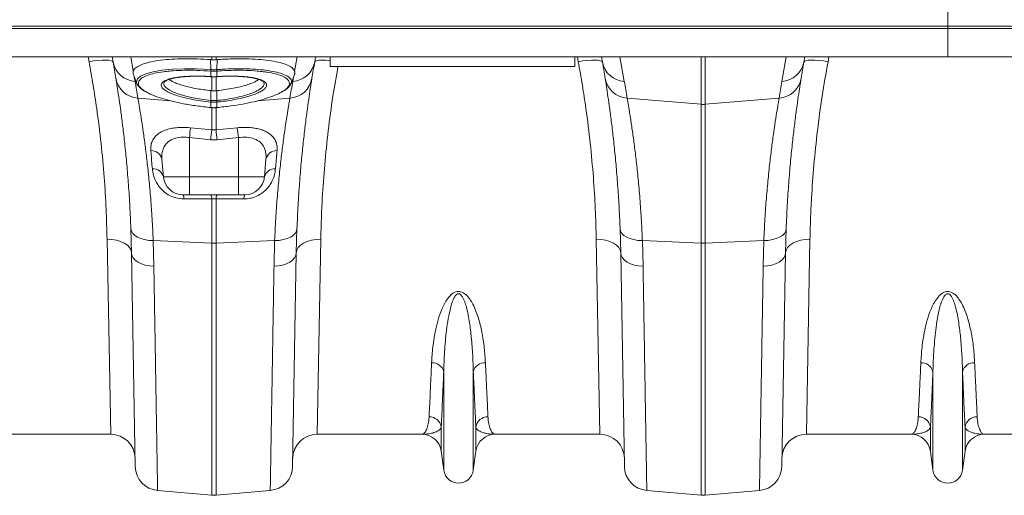
# Model space of a CAD drawing. Units: millimetres. Extents: x -8874 to -1210, y 10743 to 19292.
# Drawn here: x -6733 to -6331, y 18132 to 18327 of the extents above; entities that cross this region are included whole.
import ezdxf

# ---------------------------------------------------------------- set-up
doc = ezdxf.new("R2010")
doc.units = ezdxf.units.MM
doc.linetypes.add('SLD-SOLID', pattern=[0])
doc.layers.add('ACO_DRAINAGE', color=7, linetype='SLD-SOLID')

# ---------------------------------------------------------------- blocks, each defined once
blk = doc.blocks.new('ACO - 32820 - PLAN')
at = {"layer": 'ACO_DRAINAGE', "linetype": 'SLD-SOLID', "lineweight": 0}
for p, q in [((1040.03, -21), (1040.03, 21)), ((35.42, -22), (1040, -22)), ((35.45, -21), (1040.03, -21)), ((1040.03, -21), (1040, -22)), ((1040, -22), (2044.58, -22)), ((1040, -22), (1040, -33.6)), ((1040.03, -21), (2044.62, -21)), ((35.42, -33.6), (1040, -33.6)), ((688.95, -35.56), (688.58, -33.6)), ((690.83, -35.28), (688.95, -35.56)), ((692.65, -35.07), (690.83, -35.28)), ((694.32, -34.95), (692.65, -35.07)), ((695.8, -34.93), (694.32, -34.95)), ((697.03, -35), (695.8, -34.93)), ((697.96, -35.15), (697.03, -35)), ((698.55, -35.4), (697.96, -35.15)), ((698.8, -35.72), (698.42, -33.6)), ((698.8, -35.72), (698.55, -35.4)), ((706, -33.6), (707.04, -39.45)), ((739.13, -34.78), (738.63, -34.74)), ((738.76, -38.8), (738.63, -34.74)), ((739.13, -34.78), (739.13, -33.6)), ((740.87, -33.6), (740.87, -34.78)), ((741.37, -34.74), (740.87, -34.78)), ((741.24, -38.8), (741.37, -34.74)), ((772.96, -39.45), (774, -33.6)), ((781.58, -33.6), (781.2, -35.72)), ((781.45, -35.4), (781.2, -35.72)), ((782.04, -35.15), (781.45, -35.4)), ((782.97, -35), (782.04, -35.15)), ((784.2, -34.93), (782.97, -35)), ((785.68, -34.95), (784.2, -34.93)), ((787.35, -35.07), (785.68, -34.95)), ((787.5, -35.08), (787.35, -35.07)), ((787.5, -37.5), (787.5, -33.6)), ((887.5, -37.5), (887.5, -33.6)), ((888.95, -35.56), (888.58, -33.6)), ((890.83, -35.28), (888.95, -35.56)), ((892.65, -35.07), (890.83, -35.28)), ((894.32, -34.95), (892.65, -35.07)), ((895.8, -34.93), (894.32, -34.95)), ((897.03, -35), (895.8, -34.93)), ((897.96, -35.15), (897.03, -35)), ((898.55, -35.4), (897.96, -35.15)), ((898.8, -35.72), (898.42, -33.6)), ((898.8, -35.72), (898.55, -35.4)), ((906, -33.6), (907.77, -43.64)), ((939.13, -53.01), (939.13, -33.6)), ((940.87, -33.6), (940.87, -53.01)), ((972.23, -43.64), (974, -33.6)), ((981.58, -33.6), (981.2, -35.72)), ((981.45, -35.4), (981.2, -35.72)), ((982.04, -35.15), (981.45, -35.4)), ((982.97, -35), (982.04, -35.15)), ((984.2, -34.93), (982.97, -35)), ((985.68, -34.95), (984.2, -34.93)), ((987.35, -35.07), (985.68, -34.95)), ((989.17, -35.28), (987.35, -35.07)), ((991.05, -35.56), (989.17, -35.28)), ((991.42, -33.6), (991.05, -35.56)), ((1040, -33.6), (2044.58, -33.6)), ((712.16, -40.52), (715.13, -39.71)), ((715.13, -39.71), (718.72, -39.09)), ((718.72, -39.09), (723.02, -38.67)), ((723.02, -38.67), (727.7, -38.48)), ((727.7, -38.48), (732.86, -38.51)), ((732.86, -38.51), (738.76, -38.8)), ((738.76, -38.8), (738.76, -38.8)), ((738.76, -38.8), (738.76, -38.8)), ((738.78, -39.43), (738.76, -39.43)), ((738.78, -41.68), (738.78, -39.43)), ((741.22, -39.43), (741.22, -41.68)), ((741.24, -39.43), (741.22, -39.43)), ((887.5, -37.5), (787.5, -37.5)), ((707.08, -40.83), (708.46, -44.62)), ((707.46, -41.87), (707.77, -43.64)), ((708.28, -43.81), (708.7, -42.61)), ((708.48, -44.46), (708.28, -43.81)), ((708.7, -42.61), (710.03, -41.48)), ((710.03, -41.48), (712.16, -40.52)), ((719.6, -44.04), (719.58, -44.1)), ((738.66, -41.67), (738.78, -41.68)), ((738.67, -41.7), (738.66, -41.67)), ((738.67, -41.7), (738.8, -41.71)), ((738.67, -41.7), (738.67, -41.7)), ((738.79, -41.71), (738.78, -41.68)), ((738.8, -41.71), (738.79, -41.71)), ((739.13, -47.43), (739.13, -41.73)), ((740.87, -41.72), (740.87, -47.43)), ((741.2, -41.71), (741.33, -41.7)), ((741.21, -41.71), (741.2, -41.71)), ((741.22, -41.68), (741.21, -41.71)), ((741.22, -41.68), (741.34, -41.67)), ((741.33, -41.7), (741.95, -41.66)), ((741.34, -41.67), (741.33, -41.7)), ((741.33, -41.7), (741.33, -41.7)), ((760.39, -44.1), (760.37, -44.04)), ((771.54, -44.62), (772.92, -40.82)), ((772.23, -43.64), (772.54, -41.87)), ((719.51, -44.44), (719.48, -44.59)), ((719.48, -44.59), (719.71, -45.37)), ((719.71, -45.37), (720.4, -46.19)), ((720.4, -46.19), (721.67, -47.11)), ((721.67, -47.11), (723.51, -48.02)), ((723.51, -48.02), (725.76, -48.87)), ((738.78, -51.44), (738.77, -47.4)), ((738.77, -47.4), (739.13, -47.43)), ((740.87, -47.43), (741.23, -47.4)), ((741.22, -51.44), (741.23, -47.4)), ((708.93, -50.45), (722.26, -51.58)), ((725.76, -48.87), (728.48, -49.66)), ((728.48, -49.66), (731.45, -50.34)), ((731.45, -50.34), (734.75, -50.93)), ((734.75, -50.93), (738.78, -51.44)), ((738.78, -52.08), (738.7, -52.07)), ((738.78, -51.44), (738.86, -51.45)), ((738.78, -51.44), (738.78, -51.44)), ((738.78, -51.44), (738.78, -51.44)), ((738.78, -54.33), (738.78, -52.08)), ((741.14, -51.45), (741.22, -51.44)), ((741.3, -52.07), (741.22, -52.08)), ((741.22, -52.08), (741.22, -54.33)), ((771.07, -50.45), (757.68, -51.59)), ((908.93, -50.45), (939.13, -53.01)), ((971.07, -50.45), (940.87, -53.01)), ((738.72, -54.32), (738.78, -54.33)), ((738.72, -54.32), (738.72, -54.35)), ((738.72, -54.35), (738.77, -54.36)), ((738.72, -54.35), (738.72, -54.35)), ((738.78, -54.35), (738.77, -54.36)), ((738.78, -54.33), (738.78, -54.35)), ((739.13, -63.51), (739.13, -54.31)), ((740.87, -54.21), (740.87, -63.51)), ((741.22, -54.33), (741.28, -54.32)), ((741.22, -54.35), (741.22, -54.33)), ((741.23, -54.36), (741.22, -54.35)), ((741.23, -54.36), (741.28, -54.35)), ((741.28, -54.35), (741.28, -54.32)), ((741.28, -54.35), (741.28, -54.35)), ((939.13, -109.85), (939.13, -53.01)), ((940.87, -53.01), (940.87, -109.85)), ((730.44, -62.6), (739.13, -63.51)), ((739.13, -63.51), (740.87, -63.51)), ((740.87, -63.51), (749.56, -62.6)), ((738.69, -67.49), (730, -66.59)), ((730, -66.59), (730, -82.7)), ((741.31, -67.49), (738.69, -67.49)), ((750, -66.59), (741.31, -67.49)), ((750, -66.59), (750, -82.7)), ((718.73, -75.51), (719.36, -82.7)), ((761.27, -75.51), (760.64, -82.7)), ((719.36, -82.7), (730, -82.7)), ((730, -82.7), (750, -82.7)), ((730, -90), (730, -82.7)), ((750, -82.7), (760.64, -82.7)), ((750, -84.15), (750, -82.7)), ((750, -85.54), (750, -84.15)), ((750, -86.8), (750, -85.54)), ((750, -87.9), (750, -86.8)), ((750, -88.79), (750, -87.9)), ((730, -90), (727.33, -90)), ((750, -90), (730, -90)), ((739.13, -109.85), (739.13, -91.71)), ((740.87, -91.71), (739.13, -91.71)), ((740.87, -91.71), (740.87, -109.85)), ((750, -89.46), (750, -88.79)), ((750, -89.86), (750, -89.46)), ((750, -90), (750, -89.86)), ((752.67, -90), (750, -90)), ((706.32, -113.81), (706.05, -104)), ((706.05, -104), (706.25, -104.92)), ((773.95, -104), (773.68, -113.81)), ((773.95, -104), (773.75, -104.92)), ((906.32, -113.81), (906.05, -104)), ((906.05, -104), (906.25, -104.92)), ((973.95, -104), (973.68, -113.81)), ((973.95, -104), (973.75, -104.92)), ((697.79, -188), (696.32, -108.23)), ((696.32, -108.23), (698.26, -108.32)), ((698.26, -108.32), (700.12, -108.62)), ((700.12, -108.62), (701.84, -109.12)), ((706.25, -104.92), (706.78, -105.81)), ((706.78, -105.81), (707.62, -106.62)), ((707.62, -106.62), (708.74, -107.33)), ((708.74, -107.33), (710.1, -107.92)), ((710.1, -107.92), (711.66, -108.36)), ((711.66, -108.36), (713.37, -108.65)), ((713.37, -108.65), (715.17, -108.77)), ((766.63, -108.65), (764.83, -108.77)), ((768.34, -108.36), (766.63, -108.65)), ((769.9, -107.92), (768.34, -108.36)), ((771.26, -107.33), (769.9, -107.92)), ((772.38, -106.62), (771.26, -107.33)), ((773.22, -105.81), (772.38, -106.62)), ((773.75, -104.92), (773.22, -105.81)), ((779.88, -108.62), (778.16, -109.12)), ((781.74, -108.32), (779.88, -108.62)), ((783.68, -108.23), (781.74, -108.32)), ((783.68, -108.23), (782.21, -188)), ((897.79, -188), (896.32, -108.23)), ((896.32, -108.23), (898.26, -108.32)), ((898.26, -108.32), (900.12, -108.62)), ((900.12, -108.62), (901.84, -109.12)), ((906.25, -104.92), (906.78, -105.81)), ((906.78, -105.81), (907.62, -106.62)), ((907.62, -106.62), (908.74, -107.33)), ((908.74, -107.33), (910.1, -107.92)), ((910.1, -107.92), (911.66, -108.36)), ((911.66, -108.36), (913.37, -108.65)), ((913.37, -108.65), (915.17, -108.77)), ((966.63, -108.65), (964.83, -108.77)), ((968.34, -108.36), (966.63, -108.65)), ((969.9, -107.92), (968.34, -108.36)), ((971.26, -107.33), (969.9, -107.92)), ((972.38, -106.62), (971.26, -107.33)), ((973.22, -105.81), (972.38, -106.62)), ((973.75, -104.92), (973.22, -105.81)), ((979.88, -108.62), (978.16, -109.12)), ((981.74, -108.32), (979.88, -108.62)), ((983.68, -108.23), (981.74, -108.32)), ((983.68, -108.23), (982.21, -188)), ((701.84, -109.12), (703.35, -109.81)), ((703.35, -109.81), (704.6, -110.66)), ((704.6, -110.66), (705.53, -111.64)), ((705.53, -111.64), (706.11, -112.7)), ((706.11, -112.7), (706.32, -113.81)), ((715.17, -108.77), (739.13, -109.85)), ((715.17, -108.77), (715.44, -119.27)), ((739.13, -212.92), (739.13, -109.85)), ((764.83, -108.77), (740.87, -109.85)), ((740.87, -109.85), (740.87, -212.92)), ((764.56, -119.27), (764.83, -108.77)), ((773.89, -112.7), (773.68, -113.81)), ((774.47, -111.64), (773.89, -112.7)), ((775.4, -110.66), (774.47, -111.64)), ((776.65, -109.81), (775.4, -110.66)), ((778.16, -109.12), (776.65, -109.81)), ((901.84, -109.12), (903.35, -109.81)), ((903.35, -109.81), (904.6, -110.66)), ((904.6, -110.66), (905.53, -111.64)), ((905.53, -111.64), (906.11, -112.7)), ((906.11, -112.7), (906.32, -113.81)), ((915.17, -108.77), (939.13, -109.85)), ((915.17, -108.77), (915.44, -119.27)), ((939.13, -212.92), (939.13, -109.85)), ((964.83, -108.77), (940.87, -109.85)), ((940.87, -109.85), (940.87, -212.92)), ((964.56, -119.27), (964.83, -108.77)), ((973.89, -112.7), (973.68, -113.81)), ((974.47, -111.64), (973.89, -112.7)), ((975.4, -110.66), (974.47, -111.64)), ((976.65, -109.81), (975.4, -110.66)), ((978.16, -109.12), (976.65, -109.81)), ((707.84, -201.2), (706.32, -113.81)), ((706.32, -113.81), (706.5, -114.84)), ((706.5, -114.84), (707.02, -115.83)), ((707.02, -115.83), (707.86, -116.75)), ((772.98, -115.83), (772.14, -116.75)), ((773.68, -113.81), (772.16, -201.2)), ((773.5, -114.84), (772.98, -115.83)), ((773.68, -113.81), (773.5, -114.84)), ((907.84, -201.2), (906.32, -113.81)), ((906.32, -113.81), (906.5, -114.84)), ((906.5, -114.84), (907.02, -115.83)), ((907.02, -115.83), (907.86, -116.75)), ((972.98, -115.83), (972.14, -116.75)), ((973.68, -113.81), (972.16, -201.2)), ((973.5, -114.84), (972.98, -115.83)), ((973.68, -113.81), (973.5, -114.84)), ((707.86, -116.75), (708.98, -117.56)), ((708.98, -117.56), (710.35, -118.24)), ((710.35, -118.24), (711.92, -118.76)), ((711.92, -118.76), (713.63, -119.11)), ((713.63, -119.11), (715.44, -119.27)), ((766.37, -119.11), (764.56, -119.27)), ((768.08, -118.76), (766.37, -119.11)), ((769.65, -118.24), (768.08, -118.76)), ((771.02, -117.56), (769.65, -118.24)), ((772.14, -116.75), (771.02, -117.56)), ((907.86, -116.75), (908.98, -117.56)), ((908.98, -117.56), (910.35, -118.24)), ((910.35, -118.24), (911.92, -118.76)), ((911.92, -118.76), (913.63, -119.11)), ((913.63, -119.11), (915.44, -119.27)), ((966.37, -119.11), (964.56, -119.27)), ((968.08, -118.76), (966.37, -119.11)), ((969.65, -118.24), (968.08, -118.76)), ((971.02, -117.56), (969.65, -118.24)), ((972.14, -116.75), (971.02, -117.56)), ((833.95, -202.7), (833.95, -162.43)), ((846.05, -202.7), (846.05, -162.43)), ((1033.95, -202.7), (1033.95, -162.43)), ((1046.05, -202.7), (1046.05, -162.43)), ((832.92, -194.95), (832.92, -185.02)), ((847.08, -194.95), (847.08, -185.02)), ((1032.92, -194.95), (1032.92, -185.02)), ((1047.08, -194.95), (1047.08, -185.02)), ((697.79, -188), (655.01, -188)), ((824.99, -188), (782.21, -188)), ((897.79, -188), (855.01, -188)), ((1024.99, -188), (982.21, -188)), ((1097.79, -188), (1055.01, -188)), ((833.95, -202.7), (832.92, -194.95)), ((847.08, -194.95), (846.05, -202.7)), ((1033.95, -202.7), (1032.92, -194.95)), ((1047.08, -194.95), (1046.05, -202.7)), ((716.97, -210.99), (739.13, -212.92)), ((763.03, -210.99), (740.87, -212.92)), ((916.97, -210.99), (939.13, -212.92)), ((963.03, -210.99), (940.87, -212.92))]:
    blk.add_line(p, q, dxfattribs=at)
for centre, radius, start, end in [((708.38, -33.92), 9.75, 190.6297, 266.4577), ((206.39, -122.54), 500, 9.2247, 10), ((771.62, -33.92), 9.75, 273.5423, 349.3703), ((1273.61, -122.54), 500, 170, 170.7753), ((908.38, -33.92), 9.75, 190.6297, 266.4577), ((406.39, -122.54), 500, 9.2247, 10), ((971.62, -33.92), 9.75, 273.5423, 349.3703), ((1473.61, -122.54), 500, 170, 170.7753), ((742.95, -39.14), 4.2, 175.4472, 183.978), ((743.08, -39.15), 4.31, 175.4296, 183.7383), ((736.92, -39.15), 4.31, 356.2617, 4.5704), ((737.05, -39.14), 4.2, 356.022, 4.5528), ((709.54, -40.71), 9.75, 189.8646, 266.4164), ((205.52, -132.21), 510, 9.2247, 10), ((770.46, -40.71), 9.75, 273.5836, 350.1354), ((1274.48, -132.21), 510, 170, 170.7753), ((909.54, -40.71), 9.75, 189.8646, 266.4164), ((405.52, -132.21), 510, 9.2247, 10), ((970.46, -40.71), 9.75, 273.5836, 350.1354), ((1474.48, -132.21), 510, 170, 170.7753), ((730.65, -50.67), 8.17, 350.1434, 354.5637), ((730.8, -50.68), 8.1, 350.1044, 354.5613), ((749.2, -50.68), 8.1, 185.4387, 189.8956), ((749.35, -50.67), 8.17, 185.4363, 189.8566), ((940, -42.74), 10.3, 265.1483, 274.8517), ((1016.7, -95.9), 288.2, 173.3659, 174.1635), ((1026.12, -96.95), 288.93, 173.3534, 174.1473), ((453.88, -96.95), 288.93, 5.8527, 6.6466), ((463.28, -95.9), 288.21, 5.8364, 6.6341), ((714.41, -76.33), 4.4, 10.7732, 92.8722), ((765.59, -76.33), 4.4, 87.1278, 169.2268), ((715.2, -83.67), 4.27, 13.1491, 95.1765), ((764.8, -83.67), 4.27, 84.8235, 166.8509), ((727.33, -82), 8, 185, 270), ((752.67, -82), 8, 270, 355), ((724.95, -91.52), 2.82, 355.609, 32.5898), ((736.39, -91.5), 2.75, 355.6292, 32.9975), ((743.61, -91.5), 2.75, 147.0025, 184.3708), ((755.05, -91.52), 2.82, 147.4102, 184.391), ((740, -90.51), 19.35, 267.4187, 272.5813), ((940, -90.51), 19.35, 267.4187, 272.5813), ((829.22, -163.55), 4.86, 13.3192, 92.6552), ((850.78, -163.55), 4.86, 87.3448, 166.6808), ((1029.22, -163.55), 4.86, 13.3192, 92.6552), ((1050.78, -163.55), 4.86, 87.3448, 166.6808), ((828.02, -185.78), 4.96, 8.843, 90.6546), ((851.98, -185.78), 4.96, 89.3454, 171.157), ((1028.02, -185.78), 4.96, 8.843, 90.6546), ((1051.98, -185.78), 4.96, 89.3454, 171.157), ((697.79, -198), 10, 1, 90), ((782.21, -198), 10, 90, 179), ((824.99, -196), 8, 7.5666, 90), ((855.01, -196), 8, 90, 172.4334), ((897.79, -198), 10, 1, 90), ((982.21, -198), 10, 90, 179), ((1024.99, -196), 8, 7.5666, 90), ((1055.01, -196), 8, 90, 172.4334), ((717.84, -201.02), 10, 181, 265), ((762.16, -201.02), 10, 275, 359), ((917.84, -201.02), 10, 181, 265), ((962.16, -201.02), 10, 275, 359), ((840, -201.9), 6.1, 187.5666, 352.4334), ((1040, -201.9), 6.1, 187.5666, 352.4334), ((740, -202.96), 10, 265, 275), ((940, -202.96), 10, 265, 275)]:
    blk.add_arc(centre, radius, start, end, dxfattribs=at)
for points, knots in [([(696.32, -108.23), (696.21, -104.15), (696, -95.96), (695.18, -82.81), (693.93, -69.05), (692.36, -56.4), (690.67, -45.19), (689.52, -38.77), (688.95, -35.56)], [0, 0, 0, 0, 0.184269, 0.369806, 0.559399, 0.750419, 0.875008, 1, 1, 1, 1]), ([(738.63, -34.74), (736.78, -34.62), (733.06, -34.39), (727.7, -34.34), (722.7, -34.52), (718.17, -34.94), (714.28, -35.59), (711.1, -36.44), (708.77, -37.48), (707.47, -38.51), (707.15, -39.2), (707.04, -39.45)], [0, 0, 0, 0, 0.1163558, 0.2327132, 0.3490658, 0.4654191, 0.5818541, 0.6982877, 0.8146051, 0.9309202, 1, 1, 1, 1]), ([(739.13, -34.78), (739.36, -34.79), (739.83, -34.82), (740.41, -34.81), (740.76, -34.78), (740.87, -34.78)], [0, 0, 0, 0, 0.401709, 0.803419, 1, 1, 1, 1]), ([(772.96, -39.45), (772.88, -39.26), (772.62, -38.64), (771.53, -37.67), (769.35, -36.61), (766.32, -35.72), (762.56, -35.04), (758.14, -34.58), (753.07, -34.35), (747.43, -34.36), (743.39, -34.61), (741.37, -34.74)], [0, 0, 0, 0, 0.0506823, 0.1664229, 0.2821657, 0.3981688, 0.5141726, 0.6304607, 0.746748, 0.8733749, 1, 1, 1, 1]), ([(896.32, -108.23), (896.21, -104.15), (896, -95.96), (895.18, -82.81), (893.93, -69.05), (892.36, -56.4), (890.67, -45.19), (889.52, -38.77), (888.95, -35.56)], [0, 0, 0, 0, 0.184269, 0.369806, 0.559399, 0.750419, 0.875008, 1, 1, 1, 1]), ([(991.05, -35.56), (990.22, -40.29), (988.55, -49.8), (986.66, -63.91), (985.21, -77.85), (984.36, -89.87), (983.88, -99.99), (983.75, -105.48), (983.68, -108.23)], [0, 0, 0, 0, 0.1842666, 0.3698442, 0.5595593, 0.7507008, 0.8751564, 1, 1, 1, 1]), ([(707.04, -39.45), (706.95, -39.77), (706.84, -40.2), (707.07, -40.67), (707.13, -40.81)], [0, 0, 0, 0, 0.711507, 1, 1, 1, 1]), ([(720.66, -39.57), (720.22, -39.61), (718.36, -39.79), (715.69, -40.3), (712.77, -41.1), (710.69, -42.07), (709.4, -43.19), (709, -44.35), (709.39, -45.57), (710.43, -46.79), (711.82, -47.63), (712.49, -48.05)], [0, 0, 0, 0, 0.039467, 0.165385, 0.287241, 0.412594, 0.534455, 0.659853, 0.763963, 0.885108, 1, 1, 1, 1]), ([(738.76, -39.43), (736.83, -39.31), (733.18, -39.08), (728.03, -39.07), (723.84, -39.22), (721.57, -39.47), (720.66, -39.57)], [0, 0, 0, 0, 0.294587, 0.555514, 0.823984, 1, 1, 1, 1]), ([(738.76, -38.8), (738.76, -38.8), (738.77, -38.8), (738.78, -38.8), (738.78, -38.8)], [0, 0, 0, 0, 0.002879, 1, 1, 1, 1]), ([(738.78, -38.8), (738.91, -38.81), (739.32, -38.84), (740, -38.85), (740.68, -38.84), (741.09, -38.81), (741.22, -38.8)], [0, 0, 0, 0, 0.16039, 0.5, 0.838895, 1, 1, 1, 1]), ([(741.22, -39.43), (741.09, -39.44), (740.68, -39.46), (740, -39.48), (739.32, -39.46), (738.91, -39.44), (738.78, -39.43)], [0, 0, 0, 0, 0.161147, 0.5, 0.839568, 1, 1, 1, 1]), ([(741.22, -38.8), (741.22, -38.8), (741.23, -38.8), (741.24, -38.8), (741.24, -38.8)], [0, 0, 0, 0, 0.997121, 1, 1, 1, 1]), ([(741.24, -38.8), (741.24, -38.8), (741.91, -38.75), (744.34, -38.59), (748.53, -38.44), (753.54, -38.47), (758.21, -38.72), (762.34, -39.19), (765.86, -39.87), (768.62, -40.74), (770.59, -41.77), (771.53, -42.81), (771.83, -43.72), (771.59, -44.24), (771.49, -44.46)], [0, 0, 0, 0, 0.000001, 0.039432, 0.142282, 0.248082, 0.350945, 0.456756, 0.559867, 0.665971, 0.768803, 0.874639, 0.947304, 1, 1, 1, 1]), ([(760.18, -39.68), (759.37, -39.57), (757.26, -39.3), (753.26, -39.1), (748.37, -39.06), (744.29, -39.21), (741.9, -39.38), (741.24, -39.43)], [0, 0, 0, 0, 0.154131, 0.404538, 0.65495, 0.905361, 1, 1, 1, 1]), ([(767.32, -48.13), (767.96, -47.77), (769.36, -46.96), (770.54, -45.71), (770.97, -44.55), (770.72, -43.44), (769.79, -42.4), (767.92, -41.37), (765.2, -40.51), (762.59, -39.94), (760.7, -39.73), (760.18, -39.68)], [0, 0, 0, 0, 0.104462, 0.229686, 0.354912, 0.443138, 0.569911, 0.696687, 0.823929, 0.951172, 1, 1, 1, 1]), ([(772.89, -40.81), (772.93, -40.71), (773.13, -40.31), (773.08, -39.86), (772.98, -39.52), (772.96, -39.45)], [0, 0, 0, 0, 0.20843, 0.858684, 1, 1, 1, 1]), ([(790.72, -37.5), (790.01, -41.59), (788.45, -50.44), (786.66, -63.91), (785.21, -77.85), (784.36, -89.87), (783.88, -99.99), (783.75, -105.48), (783.68, -108.23)], [0, 0, 0, 0, 0.163144, 0.353527, 0.548154, 0.744245, 0.871924, 1, 1, 1, 1]), ([(706.05, -104), (705.96, -101.84), (705.78, -97.53), (705.38, -90.39), (704.83, -82.69), (704.11, -74.64), (703.34, -67.21), (702.55, -60.54), (701.78, -54.71), (701.07, -49.71), (700.42, -45.47), (700.09, -43.42), (699.93, -42.39)], [0, 0, 0, 0, 0.0713996, 0.1430309, 0.2483063, 0.3535833, 0.4618544, 0.5701262, 0.6760856, 0.7820447, 0.8910227, 1, 1, 1, 1]), ([(720.83, -47.74), (720.33, -47.44), (719.39, -46.86), (718.65, -46), (718.39, -45.26), (718.55, -44.52), (719.18, -43.8), (720.46, -43.08), (722.32, -42.47), (724.67, -41.99), (727.46, -41.66), (730.6, -41.47), (734.01, -41.45), (736.75, -41.54), (738.31, -41.65), (738.66, -41.67)], [0, 0, 0, 0, 0.084611, 0.159188, 0.233766, 0.292761, 0.377944, 0.463128, 0.548483, 0.633839, 0.719162, 0.804484, 0.889809, 0.975134, 1, 1, 1, 1]), ([(719.61, -44.04), (719.61, -44.04), (719.62, -44), (719.71, -43.85), (720.08, -43.53), (720.76, -43.16), (721.74, -42.79), (723.02, -42.43), (724.6, -42.12), (726.45, -41.85), (728.53, -41.65), (730.79, -41.53), (733.17, -41.49), (735.64, -41.53), (737.49, -41.62), (738.5, -41.68), (738.68, -41.69)], [0, 0, 0, 0, 0.006986, 0.078387, 0.148142, 0.221642, 0.297732, 0.378114, 0.46202, 0.548412, 0.636201, 0.72428, 0.811565, 0.897559, 0.982382, 1, 1, 1, 1]), ([(721.73, -42.81), (721.81, -42.88), (722.17, -43.23), (723.33, -43.85), (725.19, -44.64), (727.48, -45.38), (730.13, -46.06), (732.94, -46.62), (735.86, -47.08), (737.79, -47.29), (738.77, -47.4)], [0, 0, 0, 0, 0.035381, 0.178877, 0.317845, 0.460832, 0.600045, 0.743246, 0.870149, 1, 1, 1, 1]), ([(738.78, -41.68), (738.91, -41.69), (739.31, -41.71), (740.13, -41.73), (740.81, -41.7), (741.22, -41.68)], [0, 0, 0, 0, 0.156226, 0.50007, 1, 1, 1, 1]), ([(738.8, -41.7), (738.91, -41.71), (739.64, -41.77), (740.45, -41.76), (741.13, -41.71), (741.2, -41.71)], [0, 0, 0, 0, 0.147466, 0.910781, 1, 1, 1, 1]), ([(741.22, -51.44), (741.22, -51.44), (741.78, -51.39), (743.47, -51.2), (746.28, -50.79), (749.48, -50.18), (752.44, -49.45), (755.02, -48.64), (757.18, -47.75), (758.84, -46.84), (759.99, -45.91), (760.44, -45.16), (760.56, -44.55), (760.45, -44.26), (760.39, -44.1)], [0, 0, 0, 0, 0.000002, 0.050953, 0.155046, 0.262173, 0.366118, 0.473098, 0.576752, 0.683417, 0.786755, 0.893069, 0.940289, 1, 1, 1, 1]), ([(741.23, -47.4), (742.35, -47.27), (744.65, -47.02), (747.86, -46.48), (750.8, -45.84), (753.36, -45.14), (755.53, -44.36), (757.22, -43.59), (757.94, -43.07), (758.27, -42.83)], [0, 0, 0, 0, 0.149925, 0.304757, 0.446255, 0.591924, 0.732252, 0.876699, 1, 1, 1, 1]), ([(741.34, -41.67), (742.85, -41.59), (745.57, -41.44), (749.27, -41.47), (752.42, -41.64), (755.22, -41.97), (757.58, -42.44), (759.44, -43.04), (760.71, -43.72), (761.41, -44.45), (761.59, -45.09), (761.46, -45.78), (760.95, -46.53), (759.83, -47.43), (758.64, -48.01), (758.08, -48.28)], [0, 0, 0, 0, 0.101722, 0.18294, 0.264158, 0.345145, 0.426133, 0.506878, 0.587623, 0.658647, 0.72967, 0.765955, 0.84644, 0.926924, 1, 1, 1, 1]), ([(741.95, -41.66), (742.29, -41.64), (743.4, -41.57), (745.31, -41.51), (747.64, -41.5), (749.93, -41.56), (752.12, -41.71), (754.15, -41.93), (755.97, -42.22), (757.52, -42.57), (758.76, -42.96), (759.66, -43.37), (760.19, -43.74), (760.36, -43.97), (760.38, -44.02), (760.38, -44.03)], [0, 0, 0, 0, 0.034612, 0.115491, 0.200607, 0.287806, 0.376786, 0.466894, 0.557121, 0.646126, 0.732798, 0.816098, 0.895207, 0.97047, 1, 1, 1, 1]), ([(780.07, -42.39), (779.97, -43.01), (779.77, -44.26), (779.33, -47.05), (778.76, -50.88), (778.02, -56.14), (777.23, -62.29), (776.44, -69.25), (775.67, -76.88), (774.98, -85.19), (774.37, -94.18), (774.09, -100.72), (773.95, -104)], [0, 0, 0, 0, 0.0685338, 0.1372647, 0.2439124, 0.3505606, 0.4602824, 0.5700037, 0.6759613, 0.7819175, 0.8909599, 1, 1, 1, 1]), ([(906.05, -104), (905.96, -101.84), (905.78, -97.53), (905.38, -90.39), (904.83, -82.69), (904.11, -74.64), (903.34, -67.21), (902.55, -60.54), (901.78, -54.71), (901.07, -49.71), (900.42, -45.47), (900.09, -43.42), (899.93, -42.39)], [0, 0, 0, 0, 0.0714, 0.143031, 0.248306, 0.353583, 0.461854, 0.570126, 0.676086, 0.782045, 0.891023, 1, 1, 1, 1]), ([(980.07, -42.39), (979.97, -43.01), (979.77, -44.26), (979.33, -47.05), (978.76, -50.88), (978.02, -56.14), (977.23, -62.29), (976.44, -69.25), (975.67, -76.88), (974.98, -85.19), (974.37, -94.18), (974.09, -100.72), (973.95, -104)], [0, 0, 0, 0, 0.0685338, 0.1372647, 0.2439124, 0.3505606, 0.4602824, 0.5700037, 0.6759613, 0.7819175, 0.8909599, 1, 1, 1, 1]), ([(708.44, -44.47), (708.45, -44.53), (708.55, -44.89), (709, -45.51), (709.79, -46.36), (710.85, -47.17), (711.77, -47.7), (712.2, -47.94)], [0, 0, 0, 0, 0.039202, 0.255054, 0.499188, 0.768261, 1, 1, 1, 1]), ([(712.49, -48.05), (712.55, -48.08), (713.25, -48.55), (715.36, -49.45), (718.77, -50.67), (722.9, -51.8), (727.6, -52.81), (732.94, -53.7), (736.77, -54.11), (738.72, -54.32)], [0, 0, 0, 0, 0.012544, 0.168758, 0.329542, 0.485823, 0.646644, 0.820211, 1, 1, 1, 1]), ([(738.7, -52.07), (737.28, -51.91), (734.68, -51.62), (731.06, -50.99), (727.89, -50.3), (725.08, -49.51), (722.63, -48.66), (721.43, -48.05), (720.83, -47.74)], [0, 0, 0, 0, 0.190891, 0.352744, 0.514594, 0.676311, 0.838027, 1, 1, 1, 1]), ([(740.87, -47.43), (740.66, -47.45), (740.08, -47.49), (739.5, -47.46), (739.13, -47.43)], [0, 0, 0, 0, 0.358387, 1, 1, 1, 1]), ([(741.28, -54.32), (743.16, -54.12), (746.76, -53.74), (751.86, -52.91), (756.47, -51.95), (760.63, -50.85), (764.15, -49.64), (766.39, -48.72), (767.2, -48.21), (767.32, -48.13)], [0, 0, 0, 0, 0.175642, 0.335418, 0.495191, 0.654583, 0.813973, 0.973535, 1, 1, 1, 1]), ([(758.08, -48.28), (758.02, -48.31), (757.39, -48.64), (755.7, -49.25), (753.03, -50.07), (749.94, -50.79), (746.59, -51.41), (743.66, -51.82), (741.88, -52.01), (741.3, -52.07)], [0, 0, 0, 0, 0.016757, 0.195948, 0.375348, 0.554751, 0.73413, 0.913514, 1, 1, 1, 1]), ([(767.61, -48.03), (767.93, -47.86), (768.8, -47.4), (769.9, -46.62), (770.85, -45.71), (771.39, -45.01), (771.51, -44.6), (771.54, -44.51)], [0, 0, 0, 0, 0.162283, 0.436087, 0.711549, 0.940573, 1, 1, 1, 1]), ([(708.93, -50.45), (709.09, -51.4), (709.42, -53.29), (710.07, -57.23), (710.8, -61.98), (711.59, -67.54), (712.39, -73.8), (713.17, -80.74), (713.91, -88.4), (714.48, -95.82), (714.9, -102.64), (715.08, -106.72), (715.17, -108.77)], [0, 0, 0, 0, 0.105499, 0.211, 0.319608, 0.428217, 0.533693, 0.639171, 0.747647, 0.856123, 0.927947, 1, 1, 1, 1]), ([(741.22, -52.08), (741.04, -52.09), (740.63, -52.13), (739.88, -52.14), (739.25, -52.12), (738.84, -52.08), (738.78, -52.08)], [0, 0, 0, 0, 0.223773, 0.500038, 0.924446, 1, 1, 1, 1]), ([(738.86, -51.45), (738.92, -51.46), (739.3, -51.49), (739.89, -51.52), (740.59, -51.5), (740.97, -51.47), (741.14, -51.45)], [0, 0, 0, 0, 0.075561, 0.499961, 0.776214, 1, 1, 1, 1]), ([(764.83, -108.77), (764.97, -105.76), (765.24, -99.76), (765.85, -91.31), (766.56, -83.34), (767.35, -76.04), (768.15, -69.5), (768.95, -63.7), (769.71, -58.63), (770.31, -54.91), (770.76, -52.23), (770.97, -51.04), (771.07, -50.45)], [0, 0, 0, 0, 0.10637, 0.212742, 0.322209, 0.431677, 0.538071, 0.644465, 0.753978, 0.86349, 0.931644, 1, 1, 1, 1]), ([(908.93, -50.45), (909.09, -51.4), (909.42, -53.29), (910.07, -57.23), (910.8, -61.98), (911.59, -67.54), (912.39, -73.8), (913.17, -80.74), (913.91, -88.4), (914.48, -95.82), (914.9, -102.64), (915.08, -106.72), (915.17, -108.77)], [0, 0, 0, 0, 0.105499, 0.211, 0.319608, 0.428217, 0.533693, 0.639171, 0.747647, 0.856123, 0.927947, 1, 1, 1, 1]), ([(964.83, -108.77), (964.97, -105.76), (965.24, -99.76), (965.85, -91.31), (966.56, -83.34), (967.35, -76.04), (968.15, -69.5), (968.95, -63.7), (969.71, -58.63), (970.31, -54.91), (970.76, -52.23), (970.97, -51.04), (971.07, -50.45)], [0, 0, 0, 0, 0.10637, 0.212742, 0.322209, 0.431677, 0.538071, 0.644465, 0.753978, 0.86349, 0.931644, 1, 1, 1, 1]), ([(738.78, -54.33), (738.88, -54.34), (739.29, -54.37), (740.03, -54.39), (740.74, -54.37), (741.15, -54.33), (741.22, -54.33)], [0, 0, 0, 0, 0.129337, 0.500012, 0.911882, 1, 1, 1, 1]), ([(738.78, -54.35), (738.9, -54.36), (739.71, -54.45), (740.53, -54.4), (741.23, -54.36)], [0, 0, 0, 0, 0.149574, 1, 1, 1, 1]), ([(714.19, -71.93), (714.18, -71.16), (714.16, -69.61), (714.86, -67.66), (716.01, -66.06), (717.49, -64.8), (719.41, -63.78), (721.63, -63.04), (724.05, -62.6), (726.95, -62.36), (729.13, -62.51), (730.44, -62.6)], [0, 0, 0, 0, 0.1355983, 0.2710578, 0.3753033, 0.4794616, 0.5830117, 0.6864633, 0.7765898, 0.8666858, 1, 1, 1, 1]), ([(749.56, -62.6), (750.37, -62.54), (751.99, -62.4), (754.38, -62.46), (756.65, -62.71), (758.75, -63.16), (760.61, -63.81), (762.25, -64.65), (763.61, -65.7), (764.7, -66.98), (765.45, -68.46), (765.87, -70.13), (765.83, -71.33), (765.81, -71.93)], [0, 0, 0, 0, 0.083173, 0.166341, 0.250102, 0.333891, 0.41902, 0.504196, 0.595851, 0.687562, 0.79145, 0.895397, 1, 1, 1, 1]), ([(730, -66.59), (729.08, -66.5), (727.08, -66.31), (725.04, -66.65), (723.01, -67.27), (721.87, -67.89), (720.65, -68.93), (719.86, -69.88), (719.09, -71.41), (718.65, -73.29), (718.7, -74.76), (718.73, -75.51)], [0, 0, 0, 0, 0.128414, 0.27974, 0.301455, 0.469579, 0.503921, 0.608034, 0.715129, 0.855607, 1, 1, 1, 1]), ([(761.27, -75.51), (761.3, -74.93), (761.35, -73.8), (761.11, -72.19), (760.48, -70.35), (759.11, -68.49), (756.62, -67.02), (753.46, -66.3), (751.15, -66.49), (750, -66.59)], [0, 0, 0, 0, 0.111249, 0.21863, 0.327863, 0.512553, 0.679202, 0.840272, 1, 1, 1, 1]), ([(714.82, -79.41), (714.63, -77.23), (714.42, -74.66), (714.22, -72.3), (714.19, -71.93)], [0, 0, 0, 0, 0.846288, 1, 1, 1, 1]), ([(765.81, -71.93), (765.64, -73.98), (765.44, -76.39), (765.22, -79.01), (765.18, -79.41)], [0, 0, 0, 0, 0.846289, 1, 1, 1, 1]), ([(727.77, -91.73), (726.63, -91.65), (724.34, -91.47), (721.2, -90.05), (718.89, -88.24), (717.28, -86.33), (716.06, -84.28), (715.16, -81.93), (714.93, -80.25), (714.82, -79.41)], [0, 0, 0, 0, 0.14683, 0.294545, 0.447566, 0.562711, 0.67803, 0.838896, 1, 1, 1, 1]), ([(765.18, -79.41), (765.08, -80.18), (764.88, -81.72), (764.1, -83.91), (763.02, -85.88), (761.78, -87.48), (760.34, -88.85), (758.47, -90.19), (756.6, -91.02), (754.38, -91.61), (753.17, -91.68), (752.23, -91.73)], [0, 0, 0, 0, 0.147646, 0.295132, 0.408239, 0.5212, 0.611191, 0.701072, 0.843917, 0.879796, 1, 1, 1, 1]), ([(739.13, -91.71), (735.82, -91.72), (732.03, -91.72), (728.24, -91.73), (727.77, -91.73)], [0, 0, 0, 0, 0.874029, 1, 1, 1, 1]), ([(752.23, -91.73), (748.92, -91.73), (745.14, -91.72), (741.35, -91.71), (740.87, -91.71)], [0, 0, 0, 0, 0.874029, 1, 1, 1, 1]), ([(715.44, -119.27), (715.49, -122), (715.58, -127.46), (715.72, -135.72), (715.86, -144.07), (716, -152.39), (716.13, -160.32), (716.25, -167.81), (716.37, -174.83), (716.47, -181.23), (716.57, -186.99), (716.66, -192.13), (716.73, -196.72), (716.8, -200.73), (716.86, -204.12), (716.9, -206.75), (716.93, -208.68), (716.95, -210), (716.97, -210.83), (716.97, -210.93), (716.97, -210.99)], [0, 0, 0, 0, 0.048914, 0.09794, 0.155019, 0.212143, 0.269223, 0.327961, 0.386746, 0.445484, 0.502564, 0.559688, 0.616768, 0.675506, 0.734292, 0.793031, 0.844511, 0.895992, 0.947996, 1, 1, 1, 1]), ([(763.03, -210.99), (763.03, -210.94), (763.03, -210.85), (763.05, -210.07), (763.07, -208.71), (763.1, -206.64), (763.15, -203.91), (763.2, -200.51), (763.27, -196.42), (763.35, -191.74), (763.44, -186.51), (763.53, -180.75), (763.64, -174.38), (763.76, -167.39), (763.88, -159.79), (764.01, -152.01), (764.14, -144.14), (764.27, -136.23), (764.41, -127.97), (764.51, -122.17), (764.56, -119.27)], [0, 0, 0, 0, 0.048914, 0.09794, 0.155009, 0.212121, 0.26919, 0.327917, 0.386691, 0.445418, 0.502487, 0.559599, 0.616668, 0.675394, 0.734168, 0.792895, 0.844409, 0.895923, 0.947961, 1, 1, 1, 1]), ([(915.44, -119.27), (915.49, -122), (915.58, -127.46), (915.72, -135.72), (915.86, -144.07), (916, -152.39), (916.13, -160.32), (916.25, -167.81), (916.37, -174.83), (916.47, -181.23), (916.57, -186.99), (916.66, -192.13), (916.73, -196.72), (916.8, -200.73), (916.86, -204.12), (916.9, -206.75), (916.93, -208.68), (916.95, -210), (916.97, -210.83), (916.97, -210.93), (916.97, -210.99)], [0, 0, 0, 0, 0.048914, 0.09794, 0.155019, 0.212143, 0.269223, 0.327961, 0.386746, 0.445484, 0.502564, 0.559688, 0.616768, 0.675506, 0.734292, 0.793031, 0.844511, 0.895992, 0.947996, 1, 1, 1, 1]), ([(963.03, -210.99), (963.03, -210.94), (963.03, -210.85), (963.05, -210.07), (963.07, -208.71), (963.1, -206.64), (963.15, -203.91), (963.2, -200.51), (963.27, -196.42), (963.35, -191.74), (963.44, -186.51), (963.53, -180.75), (963.64, -174.38), (963.76, -167.39), (963.88, -159.79), (964.01, -152.01), (964.14, -144.14), (964.27, -136.23), (964.41, -127.97), (964.51, -122.17), (964.56, -119.27)], [0, 0, 0, 0, 0.048914, 0.09794, 0.155009, 0.212121, 0.26919, 0.327917, 0.386691, 0.445418, 0.502487, 0.559599, 0.616668, 0.675394, 0.734168, 0.792895, 0.844409, 0.895923, 0.947961, 1, 1, 1, 1]), ([(829, -158.69), (829.13, -156.64), (829.33, -153.38), (830, -148.51), (830.79, -144.41), (831.89, -140.13), (833.25, -136.45), (834.8, -133.48), (836.18, -131.55), (837.67, -130.26), (838.9, -129.71), (839.88, -129.55), (840.88, -129.64), (841.87, -130.03), (842.87, -130.71), (843.79, -131.61), (844.86, -132.99), (846.04, -135), (847.19, -137.61), (848.48, -141.43), (849.7, -146.54), (850.63, -152.72), (850.88, -156.7), (851, -158.69)], [0, 0, 0, 0, 0.114517, 0.181515, 0.248505, 0.316591, 0.384594, 0.419543, 0.455061, 0.477421, 0.48985, 0.498738, 0.507631, 0.520155, 0.532491, 0.549789, 0.56746, 0.600163, 0.64435, 0.688573, 0.778377, 0.888852, 1, 1, 1, 1]), ([(846.05, -162.43), (845.98, -160.21), (845.84, -155.74), (845.34, -148.94), (844.55, -142.34), (843.66, -137.4), (842.57, -133.8), (841.86, -132.08), (841.09, -131.05), (840.69, -130.71), (840.37, -130.56), (840.16, -130.5), (839.88, -130.49), (839.66, -130.54), (839.27, -130.72), (838.66, -131.3), (837.87, -132.68), (837.1, -134.7), (836.29, -137.91), (835.53, -141.87), (834.74, -148.09), (834.21, -154.82), (834.01, -159.93), (833.96, -162.2), (833.95, -162.43)], [0, 0, 0, 0, 0.115734, 0.231999, 0.322369, 0.41322, 0.444974, 0.476826, 0.4868, 0.493684, 0.495472, 0.498751, 0.500711, 0.504187, 0.506089, 0.514994, 0.534044, 0.567918, 0.601877, 0.670901, 0.739956, 0.879526, 0.987868, 1, 1, 1, 1]), ([(1029, -158.69), (1029.13, -156.64), (1029.33, -153.38), (1030, -148.51), (1030.79, -144.41), (1031.89, -140.13), (1033.25, -136.45), (1034.8, -133.48), (1036.18, -131.55), (1037.67, -130.26), (1038.9, -129.71), (1039.88, -129.55), (1040.88, -129.64), (1041.87, -130.03), (1042.87, -130.71), (1043.79, -131.61), (1044.86, -132.99), (1046.04, -135), (1047.19, -137.61), (1048.48, -141.43), (1049.7, -146.54), (1050.63, -152.72), (1050.88, -156.7), (1051, -158.69)], [0, 0, 0, 0, 0.114517, 0.181515, 0.248505, 0.316591, 0.384594, 0.419543, 0.455061, 0.477421, 0.48985, 0.498738, 0.507631, 0.520155, 0.532491, 0.549789, 0.56746, 0.600163, 0.64435, 0.688573, 0.778377, 0.888852, 1, 1, 1, 1]), ([(1046.05, -162.43), (1045.98, -160.21), (1045.84, -155.74), (1045.34, -148.94), (1044.55, -142.34), (1043.66, -137.4), (1042.57, -133.8), (1041.86, -132.08), (1041.09, -131.05), (1040.69, -130.71), (1040.37, -130.56), (1040.16, -130.5), (1039.88, -130.49), (1039.66, -130.54), (1039.27, -130.72), (1038.66, -131.3), (1037.87, -132.68), (1037.1, -134.7), (1036.29, -137.91), (1035.53, -141.87), (1034.74, -148.09), (1034.21, -154.82), (1034.01, -159.93), (1033.96, -162.2), (1033.95, -162.43)], [0, 0, 0, 0, 0.115734, 0.2319988, 0.3223692, 0.4132197, 0.4449738, 0.4768256, 0.4867998, 0.4936839, 0.4954718, 0.4987512, 0.5007105, 0.504187, 0.5060887, 0.5149938, 0.5340438, 0.5679178, 0.601877, 0.6709007, 0.7399558, 0.8795264, 0.9878676, 1, 1, 1, 1]), ([(827.97, -180.83), (828.03, -179.52), (828.15, -176.89), (828.4, -171.76), (828.67, -165.81), (828.89, -161.07), (829, -158.69)], [0, 0, 0, 0, 0.2467464, 0.4947581, 0.7467059, 1, 1, 1, 1]), ([(851, -158.69), (851.11, -161.01), (851.32, -165.66), (851.6, -171.58), (851.84, -176.79), (851.97, -179.48), (852.03, -180.83)], [0, 0, 0, 0, 0.246748, 0.494759, 0.746706, 1, 1, 1, 1]), ([(1027.97, -180.83), (1028.03, -179.52), (1028.15, -176.89), (1028.4, -171.76), (1028.67, -165.81), (1028.89, -161.07), (1029, -158.69)], [0, 0, 0, 0, 0.2467464, 0.4947581, 0.7467059, 1, 1, 1, 1]), ([(1051, -158.69), (1051.11, -161.01), (1051.32, -165.66), (1051.6, -171.58), (1051.84, -176.79), (1051.97, -179.48), (1052.03, -180.83)], [0, 0, 0, 0, 0.246748, 0.494759, 0.746706, 1, 1, 1, 1]), ([(833.95, -162.43), (833.85, -164.8), (833.64, -169.54), (833.36, -175.59), (833.12, -180.91), (832.99, -183.65), (832.92, -185.02)], [0, 0, 0, 0, 0.246755, 0.494771, 0.746714, 1, 1, 1, 1]), ([(847.08, -185.02), (847.01, -183.69), (846.89, -181.01), (846.65, -175.77), (846.37, -169.7), (846.16, -164.86), (846.05, -162.43)], [0, 0, 0, 0, 0.246754, 0.49477, 0.746714, 1, 1, 1, 1]), ([(1033.95, -162.43), (1033.85, -164.8), (1033.64, -169.54), (1033.36, -175.59), (1033.12, -180.91), (1032.99, -183.65), (1032.92, -185.02)], [0, 0, 0, 0, 0.246755, 0.494771, 0.746714, 1, 1, 1, 1]), ([(1047.08, -185.02), (1047.01, -183.69), (1046.89, -181.01), (1046.65, -175.77), (1046.37, -169.7), (1046.16, -164.86), (1046.05, -162.43)], [0, 0, 0, 0, 0.246754, 0.49477, 0.746714, 1, 1, 1, 1]), ([(824.99, -188), (825, -188), (825.29, -188), (825.87, -187.76), (826.69, -186.72), (827.39, -184.95), (827.82, -182.89), (827.93, -181.34), (827.97, -180.83)], [0, 0, 0, 0, 0.00265, 0.220329, 0.438802, 0.662931, 0.887992, 1, 1, 1, 1]), ([(852.03, -180.83), (852.07, -181.34), (852.18, -182.89), (852.61, -184.95), (853.31, -186.72), (854.13, -187.76), (854.71, -188), (855, -188), (855.01, -188)], [0, 0, 0, 0, 0.112008, 0.336124, 0.561198, 0.778874, 0.99735, 1, 1, 1, 1]), ([(1024.99, -188), (1025, -188), (1025.29, -188), (1025.87, -187.76), (1026.69, -186.72), (1027.39, -184.95), (1027.82, -182.89), (1027.93, -181.34), (1027.97, -180.83)], [0, 0, 0, 0, 0.00265, 0.220329, 0.438802, 0.662931, 0.887992, 1, 1, 1, 1]), ([(1052.03, -180.83), (1052.07, -181.34), (1052.18, -182.89), (1052.61, -184.95), (1053.31, -186.72), (1054.13, -187.76), (1054.71, -188), (1055, -188), (1055.01, -188)], [0, 0, 0, 0, 0.112008, 0.336124, 0.561198, 0.778874, 0.99735, 1, 1, 1, 1]), ([(832.92, -185.02), (832.83, -185.26), (832.54, -185.95), (831.4, -186.82), (829.53, -187.52), (827.34, -187.91), (825.79, -188), (825, -188), (824.99, -188)], [0, 0, 0, 0, 0.114619, 0.339863, 0.565929, 0.781443, 0.997131, 1, 1, 1, 1]), ([(855.01, -188), (855, -188), (854.21, -188), (852.66, -187.91), (850.47, -187.52), (848.6, -186.82), (847.46, -185.95), (847.17, -185.26), (847.08, -185.02)], [0, 0, 0, 0, 0.002869, 0.2184, 0.434071, 0.659399, 0.885381, 1, 1, 1, 1]), ([(1032.92, -185.02), (1032.83, -185.26), (1032.54, -185.95), (1031.4, -186.82), (1029.53, -187.52), (1027.34, -187.91), (1025.79, -188), (1025, -188), (1024.99, -188)], [0, 0, 0, 0, 0.114619, 0.339863, 0.565929, 0.781443, 0.997131, 1, 1, 1, 1]), ([(1055.01, -188), (1055, -188), (1054.21, -188), (1052.66, -187.91), (1050.47, -187.52), (1048.6, -186.82), (1047.46, -185.95), (1047.17, -185.26), (1047.08, -185.02)], [0, 0, 0, 0, 0.002869, 0.2184, 0.434071, 0.659399, 0.885381, 1, 1, 1, 1])]:
    blk.add_open_spline(points, degree=3, knots=knots, dxfattribs=at)

msp = doc.modelspace()

# ---------------------------------------------------------------- block references
at = {"layer": 'ACO_DRAINAGE'}
msp.add_blockref('ACO - 32820 - PLAN', (-7394.005, 18345.062), dxfattribs=at)

doc.saveas('drawing.dxf')
